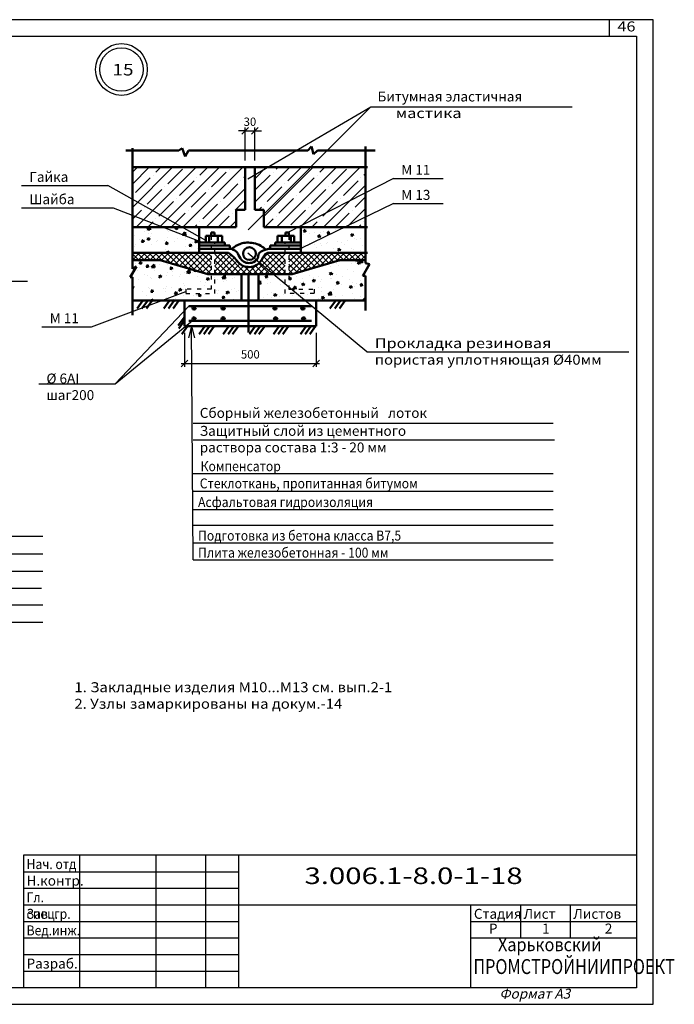
# Model space of a CAD drawing. Units: inches. Extents: x 0 to 104029, y 0 to 69780.
# Drawn here: x 49670 to 49867, y 33021 to 33318 of the extents above; entities that cross this region are included whole.
import ezdxf

# ---------------------------------------------------------------- set-up
doc = ezdxf.new("R2010")
doc.units = ezdxf.units.IN
doc.header["$MEASUREMENT"] = 0
doc.linetypes.add('ACAD_ISO03W100', pattern=[30, 12, -18])
doc.layers.add('ramka_0.1', color=4, linetype='Continuous')
doc.layers.add('надписи', color=170, linetype='Continuous')
for name, color, linetype, lineweight in [('ramka_0.4', 10, 'Continuous', 30), ('razmer', 10, 'Continuous', 25), ('risunki 0.5', 3, 'Continuous', 50), ('risunki_wtrix', 224, 'ACAD_ISO03W100', 25), ('text', 10, 'Continuous', 25)]:
    doc.layers.add(name, color=color, linetype=linetype, lineweight=lineweight)
doc.styles.add('razmer', font='romand.shx', dxfattribs={"oblique": 15, "height": 2.5})
doc.styles.add('razmer1', font='romand.shx', dxfattribs={"height": 2.5})
doc.styles.get("Standard").update_dxf_attribs({"font": 'isocpeur.ttf', "height": 4})
doc.dimstyles.new('razmer1', dxfattribs={"dimtxt": 3, "dimasz": 2, "dimexe": 1, "dimexo": 2, "dimgap": 1.5, "dimtad": 1, "dimdec": 0, "dimzin": 0, "dimdsep": 46, "dimtxsty": 'razmer1', "dimblk": 'OBLIQUE', "dimcen": 0.09, "dimdle": 1, "dimadec": 0, "dimazin": 0, "dimtfac": 1, "dimtdec": 0, "dimtmove": 0, "dimatfit": 2, "dimfxl": 1, "dimtolj": 1, "dimtzin": 0, "dimarcsym": 1})

# ---------------------------------------------------------------- blocks, each defined once
blk = doc.blocks.new('_Oblique')
at = {"color": 0, "linetype": 'ByBlock', "lineweight": -2}
blk.add_line((-0.5, -0.5), (0.5, 0.5), dxfattribs=at)
blk = doc.blocks.new('*D685')
at = {"layer": 'Defpoints', "color": 0, "ltscale": 100, "transparency": 16777216}
for p in [(49719.43, 33225.54), (49759.09, 33225.54), (49759.09, 33214.29)]:
    blk.add_point(p, dxfattribs=at)
at = {"layer": 'razmer', "color": 0, "lineweight": -2, "ltscale": 100, "transparency": 16777216}
for p, q in [((49719.43, 33223.54), (49719.43, 33213.29)), ((49759.09, 33223.54), (49759.09, 33213.29)), ((49718.43, 33214.29), (49760.09, 33214.29))]:
    blk.add_line(p, q, dxfattribs=at)
at = {"layer": 'razmer', "color": 0, "lineweight": -2, "ltscale": 100, "transparency": 16777216, "xscale": 2, "yscale": 2, "zscale": 2, "rotation": 180}
blk.add_blockref('_Oblique', (49719.43, 33214.29), dxfattribs=at)
at = {"layer": 'razmer', "color": 0, "lineweight": -2, "ltscale": 100, "transparency": 16777216, "xscale": 2, "yscale": 2, "zscale": 2}
blk.add_blockref('_Oblique', (49759.09, 33214.29), dxfattribs=at)
at = {"layer": 'razmer', "color": 0, "ltscale": 100, "transparency": 16777216, "insert": (49739.26, 33217.04), "char_height": 2.5, "attachment_point": 5, "style": 'razmer'}
blk.add_mtext('\\A1;500', dxfattribs=at)
blk = doc.blocks.new('*D686')
at = {"layer": 'Defpoints', "color": 0, "ltscale": 100, "transparency": 16777216}
for p in [(49740.6, 33284.47), (49737.68, 33273.51), (49740.6, 33273.51)]:
    blk.add_point(p, dxfattribs=at)
at = {"layer": 'razmer', "color": 0, "lineweight": -2, "ltscale": 100, "transparency": 16777216}
for p, q in [((49737.68, 33275.51), (49737.68, 33285.47)), ((49740.6, 33275.51), (49740.6, 33285.47)), ((49737.68, 33284.47), (49735.68, 33284.47)), ((49737.68, 33284.47), (49740.6, 33284.47)), ((49740.6, 33284.47), (49742.6, 33284.47))]:
    blk.add_line(p, q, dxfattribs=at)
at = {"layer": 'razmer', "color": 0, "lineweight": -2, "ltscale": 100, "transparency": 16777216, "xscale": 2, "yscale": 2, "zscale": 2}
blk.add_blockref('_Oblique', (49737.68, 33284.47), dxfattribs=at)
at = {"layer": 'razmer', "color": 0, "lineweight": -2, "ltscale": 100, "transparency": 16777216, "xscale": 2, "yscale": 2, "zscale": 2, "rotation": 180}
blk.add_blockref('_Oblique', (49740.6, 33284.47), dxfattribs=at)
at = {"layer": 'razmer', "color": 0, "ltscale": 100, "transparency": 16777216, "insert": (49739.14, 33287.22), "char_height": 2.5, "attachment_point": 5, "style": 'razmer'}
blk.add_mtext('\\A1;30', dxfattribs=at)

msp = doc.modelspace()

# ---------------------------------------------------------------- hatches: boundary and pattern name
at = {"layer": 'risunki 0.5', "ltscale": 100}
h = msp.add_hatch(dxfattribs=at)
h.set_pattern_fill('AR-CONC', style=0)
h.set_pattern_definition([(50, (-202.118, 326.157), (7.1726018, -0.62752135), [0.75, -8.25]), (355, (-202.118, 326.157), (-1.3875133, 7.5219213), [0.6, -6.6]), (100.4514, (-201.52, 326.1046), (5.7850938, 6.8943954), [0.6374019, -7.0114211]), (46.1842, (-202.118, 328.157), (10.6724105, -1.6551901), [1.125, -12.375]), (96.6356, (-201.229, 328.019), (9.346627, 9.7411787), [0.9561029, -10.51713]), (351.1842, (-202.118, 328.157), (9.3466195, 9.741186), [0.9, -9.9]), (21, (-201.118, 327.657), (5.9690705, -4.0261889), [0.75, -8.25]), (326, (-201.118, 327.657), (2.4331533, 7.25150045), [0.6, -6.6]), (71.4514, (-200.6206, 327.3214), (8.4022263, 3.225305), [0.6374019, -7.0114211]), (37.5, (-202.118, 326.157), (0.12159855, 3.32893854), [0, -6.52, 0, -6.7, 0, -6.625]), (7.5, (-202.118, 326.157), (2.63069537, 3.94411712), [0, -3.82, 0, -6.37, 0, -2.525]), (327.5, (-204.348, 326.157), (5.33822436, -0.22554872), [0, -2.5, 0, -7.8, 0, -10.35]), (317.5, (-205.348, 326.157), (5.8318617, 1.00104982), [0, -3.25, 0, -5.18, 0, -7.35])])
h.paths.add_polyline_path([(49723.8, 33247.65), (49723.8, 33255.4), (49703.65, 33255.4), (49703.65, 33247.65)])
h.paths.add_polyline_path([(49703.65, 33245.43), (49703.65, 33242.88), (49704.9, 33243.6), (49702.99, 33240.31), (49703.65, 33240.31), (49703.65, 33233.29), (49736.6, 33233.29), (49736.6, 33241.25), (49728.51, 33241.25), (49728.51, 33235.39), (49719.78, 33235.39), (49719.78, 33236.69), (49727.4, 33236.69), (49727.4, 33241.25), (49726.44, 33241.25), (49712, 33245.43)])
h.paths.add_polyline_path([(49774.03, 33233.29), (49774.03, 33240.78), (49773.26, 33240.78), (49775.26, 33244.25), (49774.03, 33244.58), (49774.03, 33245.43), (49766.28, 33245.43), (49751.84, 33241.25), (49750.89, 33241.25), (49750.89, 33236.69), (49758.51, 33236.69), (49758.51, 33235.39), (49749.77, 33235.39), (49749.77, 33241.25), (49741.68, 33241.25), (49741.68, 33233.29)])
h.paths.add_polyline_path([(49774.03, 33247.65), (49774.03, 33255.4), (49754.48, 33255.4), (49754.48, 33247.65)])
for points in [[(49722.81, 33231.06, 1), (49721.78, 33231.06, 1)], [(49731.57, 33231.06, 1), (49730.54, 33231.06, 1)], [(49747.2, 33231.06, 1), (49746.16, 33231.06, 1)], [(49755.62, 33231.06, 1), (49754.58, 33231.06, 1)], [(49721.78, 33227.7, 1), (49722.81, 33227.7, 1)], [(49730.54, 33227.7, 1), (49731.57, 33227.7, 1)], [(49746.4, 33227.7, 1), (49747.44, 33227.7, 1)], [(49754.82, 33227.7, 1), (49755.86, 33227.7, 1)]]:
    msp.add_hatch(color=7, dxfattribs=at).paths.add_polyline_path(points)
at = {"layer": 'risunki_wtrix', "ltscale": 100}
h = msp.add_hatch(dxfattribs=at)
h.set_pattern_fill('ANSI35', scale=20, angle=180, style=0)
h.set_pattern_definition([(225, (-202.118, 326.157), (3.5355339, -3.5355339), []), (225, (-205.6535, 326.157), (3.5355339, -3.5355339), [6.25, -1.25, 0, -1.25])])
h.paths.add_polyline_path([(49734.97, 33255.4), (49734.97, 33260.67), (49737.68, 33260.67), (49737.68, 33273.51), (49703.65, 33273.51), (49703.65, 33255.4)])
h.paths.add_polyline_path([(49743.31, 33260.67), (49743.31, 33255.4), (49774.03, 33255.4), (49774.03, 33273.51), (49740.6, 33273.51), (49740.6, 33260.67)])
h = msp.add_hatch(dxfattribs=at)
h.set_pattern_fill('ANSI37', scale=10, style=0)
h.set_pattern_definition([(45, (-202.118, 326.1569), (-0.883883476, 0.883883476), []), (135, (-202.118, 326.1569), (-0.883883476, -0.883883476), [])])
h.paths.add_polyline_path([(49727.4, 33247.65), (49703.65, 33247.65), (49703.65, 33245.43), (49712, 33245.43), (49726.44, 33241.25), (49727.4, 33241.25)])
edge = h.paths.add_edge_path()
edge.add_line((49728.51, 33241.25), (49749.77, 33241.25))
edge.add_line((49749.77, 33241.25), (49749.77, 33247.65))
edge.add_line((49749.77, 33247.65), (49745.58, 33247.65))
edge.add_spline(control_points=[(49745.58, 33247.65), (49745.04, 33247.69), (49743.86, 33247.77), (49742.88, 33245.76), (49741.54, 33243.82), (49739.15, 33243.29), (49736.32, 33243.61), (49734.79, 33246.05), (49733.21, 33247.27), (49732.7, 33247.65)], knot_values=[0, 0, 0, 0, 1.496616, 3.243599, 5.983259, 8.423084, 10.12637, 14.244132, 16.157583, 16.157583, 16.157583, 16.157583], degree=3, periodic=0)
edge.add_line((49732.7, 33247.65), (49728.51, 33247.65))
edge.add_line((49728.51, 33247.65), (49728.51, 33241.25))
h.paths.add_polyline_path([(49766.28, 33245.43), (49774.03, 33245.43), (49774.03, 33247.65), (49750.89, 33247.65), (49750.89, 33241.25), (49751.84, 33241.25)])

# ---------------------------------------------------------------- linework, layer by layer
at = {"layer": 'ramka_0.1', "color": 7, "ltscale": 100}
msp.add_lwpolyline([(49440.81, 33021), (49860.81, 33021), (49860.81, 33318), (49440.81, 33318)], close=True, dxfattribs=at)
at = {"layer": 'ramka_0.4', "color": 7, "ltscale": 100}
for p, q in [((49847.51, 33318), (49847.51, 33313)), ((49855.81, 33066), (49670.81, 33066)), ((49670.81, 33066), (49670.81, 33026)), ((49687.81, 33026), (49687.81, 33066)), ((49710.81, 33026), (49710.81, 33066)), ((49725.81, 33026), (49725.81, 33066)), ((49735.81, 33026), (49735.81, 33066)), ((49670.81, 33061), (49735.81, 33061)), ((49670.81, 33056), (49735.81, 33056)), ((49670.81, 33051), (49855.81, 33051)), ((49805.81, 33026), (49805.81, 33051)), ((49820.81, 33051), (49820.81, 33041)), ((49835.81, 33051), (49835.81, 33041)), ((49670.81, 33046), (49735.81, 33046)), ((49805.81, 33046), (49855.81, 33046)), ((49670.81, 33041), (49735.81, 33041)), ((49805.81, 33041), (49855.81, 33041)), ((49670.81, 33036), (49735.81, 33036)), ((49670.81, 33031), (49735.81, 33031))]:
    msp.add_line(p, q, dxfattribs=at)
msp.add_lwpolyline([(49460.81, 33313), (49855.81, 33313), (49855.81, 33026), (49460.81, 33026)], close=True, dxfattribs=at)
at = {"layer": 'risunki 0.5', "color": 7, "ltscale": 100}
for p, q in [((49703.65, 33279.21), (49703.65, 33242.88)), ((49717.66, 33278.54), (49718.71, 33279.29)), ((49718.71, 33279.29), (49719.6, 33276.77)), ((49756.57, 33278.54), (49757.73, 33279.7)), ((49757.73, 33279.7), (49758.34, 33277.39)), ((49774.03, 33279.71), (49774.03, 33244.58)), ((49701.68, 33278.54), (49717.66, 33278.54)), ((49719.6, 33276.77), (49720.62, 33278.54)), ((49720.62, 33278.54), (49756.57, 33278.54)), ((49758.34, 33277.39), (49759.5, 33278.54)), ((49759.5, 33278.54), (49776.92, 33278.54)), ((49737.68, 33273.51), (49703.65, 33273.51)), ((49737.68, 33260.67), (49737.68, 33273.51)), ((49737.68, 33273.51), (49774.64, 33273.51)), ((49740.6, 33260.67), (49740.6, 33273.51)), ((49734.97, 33255.4), (49734.97, 33260.67)), ((49734.97, 33260.67), (49737.68, 33260.67)), ((49743.31, 33260.67), (49740.6, 33260.67)), ((49743.31, 33255.4), (49743.31, 33260.67)), ((49703.65, 33255.4), (49734.97, 33255.4)), ((49723.8, 33255.4), (49723.8, 33247.65)), ((49774.64, 33255.4), (49743.31, 33255.4)), ((49754.48, 33255.4), (49754.48, 33247.65)), ((49730.81, 33252.78), (49725.83, 33252.78)), ((49725.83, 33252.78), (49725.83, 33250.79)), ((49726.8, 33252.78), (49726.8, 33250.79)), ((49727.4, 33252.78), (49727.4, 33253.82)), ((49727.4, 33253.82), (49728.4, 33253.82)), ((49728.4, 33253.82), (49728.4, 33252.78)), ((49729.48, 33250.79), (49729.48, 33252.78)), ((49730.81, 33250.79), (49730.81, 33252.78)), ((49747.48, 33250.79), (49747.48, 33252.78)), ((49747.48, 33252.78), (49752.45, 33252.78)), ((49748.8, 33250.79), (49748.8, 33252.78)), ((49750.89, 33253.82), (49749.89, 33253.82)), ((49749.89, 33253.82), (49749.89, 33252.78)), ((49750.89, 33252.78), (49750.89, 33253.82)), ((49751.48, 33252.78), (49751.48, 33250.79)), ((49752.45, 33252.78), (49752.45, 33250.79)), ((49731.55, 33250.79), (49723.8, 33250.79)), ((49733.04, 33249.87), (49723.8, 33249.87)), ((49731.55, 33249.87), (49731.55, 33250.79)), ((49733.04, 33248.84), (49733.04, 33249.87)), ((49745.25, 33248.84), (49745.25, 33249.87)), ((49745.25, 33249.87), (49754.48, 33249.87)), ((49746.73, 33249.87), (49746.73, 33250.79)), ((49746.73, 33250.79), (49754.48, 33250.79)), ((49703.65, 33247.65), (49732.7, 33247.65)), ((49723.8, 33248.84), (49733.57, 33248.84)), ((49754.48, 33248.84), (49744.72, 33248.84)), ((49774.64, 33247.65), (49745.58, 33247.65)), ((49704.9, 33243.6), (49702.99, 33240.31)), ((49703.65, 33245.43), (49712, 33245.43)), ((49703.65, 33242.88), (49704.9, 33243.6)), ((49712, 33245.43), (49726.44, 33241.25)), ((49766.28, 33245.43), (49751.84, 33241.25)), ((49766.28, 33245.43), (49774.03, 33245.43)), ((49775.26, 33244.25), (49773.26, 33240.78)), ((49774.03, 33244.58), (49775.26, 33244.25)), ((49726.44, 33241.25), (49751.84, 33241.25)), ((49736.6, 33241.25), (49736.6, 33233.29)), ((49738.67, 33223.68), (49738.67, 33241.25)), ((49741.68, 33241.25), (49741.68, 33233.29)), ((49773.26, 33240.78), (49774.03, 33240.78)), ((49774.03, 33240.78), (49774.03, 33230.25)), ((49702.99, 33240.31), (49703.65, 33240.31)), ((49703.65, 33240.31), (49703.65, 33228.91)), ((49703.65, 33233.29), (49774.03, 33233.29)), ((49705.1, 33230.88), (49706.83, 33233.29)), ((49706.55, 33230.88), (49708.28, 33233.29)), ((49707.94, 33230.88), (49709.67, 33233.29)), ((49713.12, 33230.88), (49714.85, 33233.29)), ((49714.57, 33230.88), (49716.29, 33233.29)), ((49715.96, 33230.88), (49717.68, 33233.29)), ((49719.43, 33233.29), (49719.43, 33225.54)), ((49720.7, 33231.57), (49757.77, 33231.57)), ((49759.09, 33225.54), (49759.09, 33233.29)), ((49763.29, 33230.88), (49765.02, 33233.29)), ((49764.74, 33230.88), (49766.47, 33233.29)), ((49766.13, 33230.88), (49767.85, 33233.29)), ((49717.53, 33225.76), (49719.25, 33228.16)), ((49717.7, 33224.82), (49719.43, 33227.23)), ((49718.61, 33223.13), (49720.34, 33225.54)), ((49719.43, 33225.54), (49759.09, 33225.54)), ((49720.7, 33227.19), (49757.77, 33227.19)), ((49723.78, 33223.13), (49725.51, 33225.54)), ((49725.23, 33223.13), (49726.96, 33225.54)), ((49726.62, 33223.13), (49728.35, 33225.54)), ((49731.09, 33223.13), (49732.81, 33225.54)), ((49732.53, 33223.13), (49734.26, 33225.54)), ((49733.92, 33223.13), (49735.65, 33225.54)), ((49739.03, 33223.13), (49740.76, 33225.54)), ((49740.48, 33223.13), (49742.21, 33225.54)), ((49741.87, 33223.13), (49743.6, 33225.54)), ((49746.22, 33223.13), (49747.95, 33225.54)), ((49747.67, 33223.13), (49749.4, 33225.54)), ((49749.06, 33223.13), (49750.79, 33225.54)), ((49754.38, 33223.13), (49756.1, 33225.54)), ((49755.82, 33223.13), (49757.55, 33225.54)), ((49757.21, 33223.13), (49758.94, 33225.54))]:
    msp.add_line(p, q, dxfattribs=at)
for centre, radius in [((49739, 33247.45), 1.93), ((49722.29, 33231.06), 0.519), ((49731.06, 33231.06), 0.519), ((49746.68, 33231.06), 0.519), ((49755.1, 33231.06), 0.519), ((49722.29, 33227.7), 0.519), ((49731.06, 33227.7), 0.519), ((49746.92, 33227.7), 0.519), ((49755.34, 33227.7), 0.519)]:
    msp.add_circle(centre, radius, dxfattribs=at)
for points in [[(49733.57, 33248.84), (49736.32, 33250.43), (49740.23, 33250.59), (49742.41, 33249.78), (49743.92, 33248.65)], [(49732.7, 33247.65), (49734.17, 33246.43), (49737.22, 33243.66), (49738.9, 33243.4), (49741.26, 33244.03), (49743.02, 33246.13), (49744.09, 33247.51), (49745.58, 33247.65)], [(49744.72, 33248.84), (49743.41, 33248.49), (49741.85, 33247.43), (49741.47, 33246), (49739.72, 33244.7), (49738.01, 33244.7), (49736.58, 33245.53), (49735.44, 33247.5), (49734.61, 33248.33), (49733.57, 33248.84)]]:
    msp.add_spline(points, degree=3, dxfattribs=at)
at = {"layer": 'risunki_wtrix', "color": 7, "ltscale": 0.1}
for p, q in [((49727.4, 33252.78), (49727.4, 33236.69)), ((49750.89, 33252.78), (49750.89, 33236.69)), ((49728.51, 33235.39), (49728.51, 33250.79)), ((49749.77, 33235.39), (49749.77, 33250.79)), ((49727.4, 33236.69), (49719.78, 33236.69)), ((49719.78, 33236.69), (49719.78, 33235.39)), ((49719.78, 33235.39), (49728.51, 33235.39)), ((49758.51, 33235.39), (49749.77, 33235.39)), ((49750.89, 33236.69), (49758.51, 33236.69)), ((49758.51, 33236.69), (49758.51, 33235.39))]:
    msp.add_line(p, q, dxfattribs=at)
at = {"layer": 'text', "color": 7, "ltscale": 100}
for radius in [7.8, 6.58]:
    msp.add_circle((49700.37, 33302.98), radius, dxfattribs=at)
at = {"layer": 'надписи', "color": 7, "ltscale": 100}
for p, q in [((49738.54, 33269.96), (49775.67, 33291.73)), ((49775.67, 33291.73), (49738.56, 33254.63)), ((49775.67, 33291.73), (49836.4, 33291.73)), ((49782.44, 33270.12), (49750.53, 33253.82)), ((49782.44, 33270.12), (49797.47, 33270.12)), ((49670.22, 33268), (49696.29, 33268)), ((49725.83, 33251.41), (49696.29, 33268)), ((49670.22, 33261.26), (49697.85, 33261.26)), ((49697.85, 33261.26), (49724.97, 33250.79)), ((49782.44, 33262.57), (49754.48, 33249.01)), ((49782.44, 33262.57), (49797.47, 33262.57)), ((49774.45, 33217.84), (49738.48, 33247.61)), ((49618.07, 33239.17), (49671.98, 33239.17)), ((49691.37, 33225.36), (49719.78, 33236.04)), ((49720.7, 33231.57), (49698.51, 33208.14)), ((49698.51, 33208.14), (49722.29, 33227.7)), ((49721.48, 33225.54), (49720.55, 33222.06)), ((49722.03, 33155.03), (49721.48, 33225.54)), ((49721.48, 33225.54), (49722.41, 33222.06)), ((49676.35, 33225.36), (49691.37, 33225.36)), ((49774.45, 33217.84), (49853.51, 33217.84)), ((49675.41, 33208.14), (49698.51, 33208.14)), ((49722.03, 33196.3), (49830.7, 33196.3)), ((49722.03, 33191.29), (49831.06, 33191.29)), ((49722.03, 33181.16), (49830.7, 33181.16)), ((49722.03, 33175.82), (49830.7, 33175.82)), ((49722.03, 33170.29), (49830.7, 33170.29)), ((49722.03, 33165.53), (49830.7, 33165.53)), ((49577.58, 33162.18), (49676.6, 33162.18)), ((49577.58, 33162.18), (49676.6, 33162.18)), ((49722.03, 33160.18), (49830.7, 33160.18)), ((49577.58, 33156.86), (49676.6, 33156.86)), ((49722.03, 33155.03), (49830.7, 33155.03)), ((49577.58, 33151.63), (49676.6, 33151.62)), ((49577.21, 33146.5), (49676.23, 33146.5)), ((49577.58, 33141.49), (49676.6, 33141.49)), ((49577.58, 33136.31), (49676.6, 33136.31))]:
    msp.add_line(p, q, dxfattribs=at)

# ---------------------------------------------------------------- texts
at = {"layer": 'text', "color": 7, "ltscale": 100, "attachment_point": 1}
for s, insert, char_height, width in [('{\\W1.2;\\T1.2;46}', (49850.04, 33317.46), 3, 10.7658), ('{\\W0.9;Нач. отд}', (49671.73, 33064.79), 3, 15.5323), ('{\\W1.3;3.006.1-8.0-1-18}', (49755.6, 33062.27), 5, 79.0504), ('Н.контр.', (49671.73, 33059.79), 3, 15.5323), ('{\\W0.9;Гл. спец.}', (49671.73, 33054.79), 3, 15.5323), ('{\\W0.9;Зав. гр.}', (49671.73, 33049.79), 3, 15.5323), ('Стадия', (49806.73, 33049.79), 3, 15.5323), ('Лист', (49821.73, 33049.79), 3, 15.5323), ('Листов', (49836.73, 33049.79), 3, 15.5323), ('{\\W0.9;Вед.инж.}', (49671.73, 33044.79), 3, 15.5323), ('Р', (49811.26, 33045.34), 3, 15.5323), ('1', (49827.33, 33045.34), 3, 15.5323), ('2', (49846.26, 33045.34), 3, 15.5323), ('{\\W0.9;\\T1.05;Харьковский}', (49814, 33041.02), 4, 35.845), ('{\\W0.8;\\T0.9;ПРОМСТРОЙНИИПРОЕКТ}', (49806.57, 33034.64), 4.5, 35.845), ('Разраб.', (49671.73, 33034.79), 3, 15.5323), ('{\\fISOCPEUR|b0|i1|c204|p34;\\Q14;Формат А3}', (49814.44, 33025.69), 3, 32.8328)]:
    msp.add_mtext(s, dxfattribs=dict(at, insert=insert, char_height=char_height, width=width))
at = {"layer": 'text', "color": 7, "ltscale": 100, "attachment_point": 1, "style": 'razmer'}
for s, insert, char_height, width in [('{\\W1.2;\\T0.75;15}', (49697.65, 33304.67), 3.5, 6.0412), ('Битумная эластичная \\P{\\W1.2;     мастика}', (49777.64, 33296.33), 3, 104.9775), ('М 11', (49784.81, 33274.21), 3, 59.5991), ('Гайка', (49672.58, 33272.09), 3, 59.5991), ('Шайба', (49672.58, 33265.34), 3, 59.5991), ('М 13', (49784.81, 33266.66), 3, 59.5991), ('М 11', (49678.72, 33229.45), 3, 59.5991), ('{\\W1.2;\\T0.85;Прокладка резиновая \\P\\W1.1;\\T0.8;пористая уплотняющая\\T0.85; %%C40мм}', (49776.82, 33221.93), 3, 76.6882), (' %%C 6A{\\fTimes New Roman|b0|i0|c0|p18;I\\P} шаг200', (49676.8, 33211.26), 3, 59.5991), ('Сборный железобетонный   лоток', (49724, 33200.89), 3, 104.9775), ('Защитный слой из цементного \\Pраствора состава 1:3 - 20 мм', (49724, 33195.47), 3, 120.9502), ('{\\W0.9;Компенсатор}', (49724.25, 33184.81), 3, 104.9775), ('{\\W0.9;Стеклоткань, пропитанная битумом}', (49724, 33179.63), 3, 104.9775), ('{\\W0.9;Асфальтовая гидроизоляция}', (49723.48, 33173.99), 3, 104.9775), ('{\\W0.9;Подготовка из бетона класса В7,5}', (49723.48, 33163.89), 3, 104.9775), ('{\\W0.9;Плита железобетонная - 100 мм}', (49723.48, 33158.73), 3, 104.9775), ('{\\W1.1;1. Закладные изделия М10...М13 см. вып.2-1\\P2. Узлы замаркированы на докум.-14}', (49686.16, 33118.15), 3, 127.7996)]:
    msp.add_mtext(s, dxfattribs=dict(at, insert=insert, char_height=char_height, width=width))

# ---------------------------------------------------------------- dimensions: what is measured, and where the dimension line sits
at = {"layer": 'razmer', "color": 7, "ltscale": 100}
dim = msp.add_linear_dim(base=(49740.6, 33284.47), p1=(49737.68, 33273.51), p2=(49740.6, 33273.51), text='30', dimstyle='razmer1', override={"dimtxsty": 'razmer'}, dxfattribs=at)
dim.commit()
dim.dimension.update_dxf_attribs({"geometry": '*D686', "text_midpoint": (49739.14, 33284.47), "dimtype": 160})
dim = msp.add_linear_dim(base=(49759.09, 33214.29), p1=(49719.43, 33225.54), p2=(49759.09, 33225.54), text='500', dimstyle='razmer1', override={"dimtxsty": 'razmer'}, dxfattribs=at)
dim.commit()
dim.dimension.update_dxf_attribs({"geometry": '*D685', "text_midpoint": (49739.26, 33217.04)})

doc.saveas('drawing.dxf')
